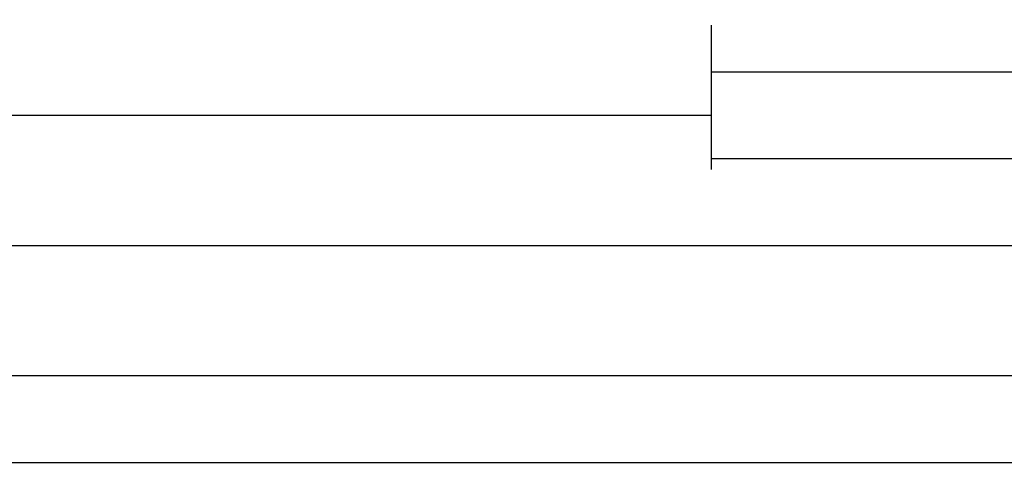
# Model space of a CAD drawing. Units: millimetres. Extents: x 0 to 2883, y -3237 to -50.
# Drawn here: x 1782 to 1895, y -3237 to -3185 of the extents above; entities that cross this region are included whole.
import ezdxf

# ---------------------------------------------------------------- set-up
doc = ezdxf.new("R2010")
doc.units = ezdxf.units.MM
doc.header["$PDMODE"] = 3
doc.header["$PDSIZE"] = -0.5
doc.layers.add('CrossSectionsDim', color=3, linetype='Continuous')
doc.styles.add('CrossSection', font='simplex.shx', dxfattribs={"height": 3})
doc.dimstyles.new('CrossSection', dxfattribs={"dimtxt": 3, "dimasz": 3, "dimexe": 1.25, "dimexo": 0.625, "dimtad": 1, "dimdec": 1, "dimtxsty": 'CrossSection', "dimblk": 'NONE', "dimcen": 2.5, "dimclrd": 256, "dimclre": 256, "dimadec": 0, "dimazin": 2, "dimtfac": 1, "dimtdec": 4, "dimtofl": 0, "dimtmove": 0, "dimatfit": 3, "dimfxl": 1, "dimtolj": 1, "dimtzin": 0, "dimarcsym": 0})

# ---------------------------------------------------------------- blocks, each defined once
blk = doc.blocks.new('*D223')
at = {"layer": 'CrossSectionsDim', "lineweight": -2}
for p, q in [((0, -54.625), (0, -61.24999)), ((2000, -54.625), (2000, -61.24999)), ((0, -59.99999), (2000, -59.99999))]:
    blk.add_line(p, q, dxfattribs=at)
at = {"layer": 'Defpoints', "color": 0}
for p in [(0, -54), (2000, -54), (2000, -59.99999)]:
    blk.add_point(p, dxfattribs=at)
at = {"layer": 'CrossSectionsDim', "color": 0, "insert": (1000, -57.87499), "char_height": 3, "attachment_point": 5, "style": 'CrossSection'}
blk.add_mtext('\\A1;2000', dxfattribs=at)
blk = doc.blocks.new('_NONE')
blk = doc.blocks.new('*D237')
at = {"layer": 'CrossSectionsDim', "lineweight": -2}
for p, q in [((1081.7, -14.62), (1081.7, -21.25)), ((1861.6, -14.62), (1861.6, -21.25)), ((1081.7, -20), (1861.6, -20))]:
    blk.add_line(p, q, dxfattribs=at)
at = {"layer": 'Defpoints', "color": 0}
for p in [(1081.7, -14), (1861.6, -14), (1861.6, -20)]:
    blk.add_point(p, dxfattribs=at)
at = {"layer": 'CrossSectionsDim', "color": 0, "insert": (1471.65, -17.87), "char_height": 3, "attachment_point": 5, "style": 'CrossSection'}
blk.add_mtext('\\A1;780', dxfattribs=at)
blk = doc.blocks.new('*D238')
at = {"layer": 'CrossSectionsDim', "lineweight": -2}
for p, q in [((1010, -29.62), (1010, -36.25)), ((1953.3, -29.62), (1953.3, -36.25)), ((1010, -35), (1953.3, -35))]:
    blk.add_line(p, q, dxfattribs=at)
at = {"layer": 'Defpoints', "color": 0}
for p in [(1010, -29), (1953.3, -29), (1953.3, -35)]:
    blk.add_point(p, dxfattribs=at)
at = {"layer": 'CrossSectionsDim', "color": 0, "insert": (1481.65, -32.87), "char_height": 3, "attachment_point": 5, "style": 'CrossSection'}
blk.add_mtext('\\A1;943', dxfattribs=at)
blk = doc.blocks.new('*D239')
at = {"layer": 'CrossSectionsDim', "lineweight": -2}
for p, q in [((1000, -44.625), (1000, -51.24999)), ((2000, -44.625), (2000, -51.24999)), ((1000, -49.99999), (2000, -49.99999))]:
    blk.add_line(p, q, dxfattribs=at)
at = {"layer": 'Defpoints', "color": 0}
for p in [(1000, -44), (2000, -44), (2000, -49.99999)]:
    blk.add_point(p, dxfattribs=at)
at = {"layer": 'CrossSectionsDim', "color": 0, "insert": (1500, -47.87499), "char_height": 3, "attachment_point": 5, "style": 'CrossSection'}
blk.add_mtext('\\A1;1000', dxfattribs=at)
blk = doc.blocks.new('*D244')
at = {"layer": 'CrossSectionsDim', "lineweight": -2}
for p, q in [((1861.6, -9.62), (1861.6, -16.25)), ((1953.3, -9.62), (1953.3, -16.25)), ((1861.6, -15), (1953.3, -15))]:
    blk.add_line(p, q, dxfattribs=at)
at = {"layer": 'Defpoints', "color": 0}
for p in [(1861.6, -9), (1953.3, -9), (1953.3, -15)]:
    blk.add_point(p, dxfattribs=at)
at = {"layer": 'CrossSectionsDim', "color": 0, "insert": (1907.45, -12.87), "char_height": 3, "attachment_point": 5, "style": 'CrossSection'}
blk.add_mtext('\\A1;92', dxfattribs=at)
blk = doc.blocks.new('*D246')
at = {"layer": 'CrossSectionsDim', "lineweight": -2}
for p, q in [((1861.6, -19.62), (1861.6, -26.25)), ((2000, -19.62), (2000, -26.25)), ((1861.6, -25), (2000, -25))]:
    blk.add_line(p, q, dxfattribs=at)
at = {"layer": 'Defpoints', "color": 0}
for p in [(1861.6, -19), (2000, -19), (2000, -25)]:
    blk.add_point(p, dxfattribs=at)
at = {"layer": 'CrossSectionsDim', "color": 0, "insert": (1930.8, -22.87), "char_height": 3, "attachment_point": 5, "style": 'CrossSection'}
blk.add_mtext('\\A1;138', dxfattribs=at)
blk = doc.blocks.new('*D141')
at = {"layer": 'CrossSectionsDim', "lineweight": -2}
for p, q in [((0, -3230.625), (0, -3237.24999)), ((2000, -3230.625), (2000, -3237.24999)), ((0, -3235.99999), (2000, -3235.99999))]:
    blk.add_line(p, q, dxfattribs=at)
at = {"layer": 'Defpoints', "color": 0}
for p in [(0, -3230), (2000, -3230), (2000, -3235.99999)]:
    blk.add_point(p, dxfattribs=at)
at = {"layer": 'CrossSectionsDim', "color": 0, "insert": (1000, -3233.87499), "char_height": 3, "attachment_point": 5, "style": 'CrossSection'}
blk.add_mtext('\\A1;2000', dxfattribs=at)
blk = doc.blocks.new('*D155')
at = {"layer": 'CrossSectionsDim', "lineweight": -2}
for p, q in [((1081.705, -3190.625), (1081.705, -3197.24999)), ((1861.6, -3190.625), (1861.6, -3197.24999)), ((1081.705, -3195.99999), (1861.6, -3195.99999))]:
    blk.add_line(p, q, dxfattribs=at)
at = {"layer": 'Defpoints', "color": 0}
for p in [(1081.705, -3190), (1861.6, -3190), (1861.6, -3195.99999)]:
    blk.add_point(p, dxfattribs=at)
at = {"layer": 'CrossSectionsDim', "color": 0, "insert": (1471.6525, -3193.87499), "char_height": 3, "attachment_point": 5, "style": 'CrossSection'}
blk.add_mtext('\\A1;780', dxfattribs=at)
blk = doc.blocks.new('*D156')
at = {"layer": 'CrossSectionsDim', "lineweight": -2}
for p, q in [((1009.995, -3205.625), (1009.995, -3212.24999)), ((1953.3, -3205.625), (1953.3, -3212.24999)), ((1009.995, -3210.99999), (1953.3, -3210.99999))]:
    blk.add_line(p, q, dxfattribs=at)
at = {"layer": 'Defpoints', "color": 0}
for p in [(1009.995, -3205), (1953.3, -3205), (1953.3, -3210.99999)]:
    blk.add_point(p, dxfattribs=at)
at = {"layer": 'CrossSectionsDim', "color": 0, "insert": (1481.6475, -3208.87499), "char_height": 3, "attachment_point": 5, "style": 'CrossSection'}
blk.add_mtext('\\A1;943', dxfattribs=at)
blk = doc.blocks.new('*D157')
at = {"layer": 'CrossSectionsDim', "lineweight": -2}
for p, q in [((1000, -3220.625), (1000, -3227.24999)), ((2000, -3220.625), (2000, -3227.24999)), ((1000, -3225.99999), (2000, -3225.99999))]:
    blk.add_line(p, q, dxfattribs=at)
at = {"layer": 'Defpoints', "color": 0}
for p in [(1000, -3220), (2000, -3220), (2000, -3225.99999)]:
    blk.add_point(p, dxfattribs=at)
at = {"layer": 'CrossSectionsDim', "color": 0, "insert": (1500, -3223.87499), "char_height": 3, "attachment_point": 5, "style": 'CrossSection'}
blk.add_mtext('\\A1;1000', dxfattribs=at)
blk = doc.blocks.new('*D162')
at = {"layer": 'CrossSectionsDim', "lineweight": -2}
for p, q in [((1861.6, -3185.62), (1861.6, -3192.25)), ((1953.3, -3185.62), (1953.3, -3192.25)), ((1861.6, -3191), (1953.3, -3191))]:
    blk.add_line(p, q, dxfattribs=at)
at = {"layer": 'Defpoints', "color": 0}
for p in [(1861.6, -3185), (1953.3, -3185), (1953.3, -3191)]:
    blk.add_point(p, dxfattribs=at)
at = {"layer": 'CrossSectionsDim', "color": 0, "insert": (1907.45, -3188.87), "char_height": 3, "attachment_point": 5, "style": 'CrossSection'}
blk.add_mtext('\\A1;92', dxfattribs=at)
blk = doc.blocks.new('*D164')
at = {"layer": 'CrossSectionsDim', "lineweight": -2}
for p, q in [((1861.6, -3195.62), (1861.6, -3202.25)), ((2000, -3195.62), (2000, -3202.25)), ((1861.6, -3201), (2000, -3201))]:
    blk.add_line(p, q, dxfattribs=at)
at = {"layer": 'Defpoints', "color": 0}
for p in [(1861.6, -3195), (2000, -3195), (2000, -3201)]:
    blk.add_point(p, dxfattribs=at)
at = {"layer": 'CrossSectionsDim', "color": 0, "insert": (1930.8, -3198.87), "char_height": 3, "attachment_point": 5, "style": 'CrossSection'}
blk.add_mtext('\\A1;138', dxfattribs=at)
blk = doc.blocks.new('CS_12HORL1')
at = {"layer": 'CrossSectionsDim'}
for base, p1, p2, text, picture, middle in [((1953.3, -15), (1861.6, -9), (1953.3, -9), '92', '*D244', (1907.45, -15)), ((1861.6, -20), (1081.7, -14), (1861.6, -14), '780', '*D237', (1471.65, -20)), ((2000, -25), (1861.6, -19), (2000, -19), '138', '*D246', (1930.8, -25)), ((1953.3, -35), (1010, -29), (1953.3, -29), '943', '*D238', (1481.65, -35)), ((2000, -50), (1000, -44), (2000, -44), '1000', '*D239', (1500, -50)), ((2000, -60), (0, -54), (2000, -54), '2000', '*D223', (1000, -60))]:
    dim = blk.add_linear_dim(base=base, p1=p1, p2=p2, text=text, dimstyle='CrossSection', override={"dimpost": '<>'}, dxfattribs=at)
    dim.commit()
    dim.dimension.update_dxf_attribs({"geometry": picture, "text_midpoint": middle, "dimtype": 160})

msp = doc.modelspace()

# ---------------------------------------------------------------- block references
msp.add_blockref('CS_12HORL1', (0, -3176))

# ---------------------------------------------------------------- dimensions: what is measured, and where the dimension line sits
at = {"layer": 'CrossSectionsDim'}
for base, p1, p2, text, picture, middle in [((1953.3, -3191), (1861.6, -3185), (1953.3, -3185), '92', '*D162', (1907.45, -3191)), ((1861.6, -3196), (1081.7, -3190), (1861.6, -3190), '780', '*D155', (1471.65, -3196)), ((2000, -3201), (1861.6, -3195), (2000, -3195), '138', '*D164', (1930.8, -3201)), ((1953.3, -3211), (1010, -3205), (1953.3, -3205), '943', '*D156', (1481.65, -3211)), ((2000, -3226), (1000, -3220), (2000, -3220), '1000', '*D157', (1500, -3226)), ((2000, -3236), (0, -3230), (2000, -3230), '2000', '*D141', (1000, -3236))]:
    dim = msp.add_linear_dim(base=base, p1=p1, p2=p2, text=text, dimstyle='CrossSection', override={"dimpost": '<>'}, dxfattribs=at)
    dim.commit()
    dim.dimension.update_dxf_attribs({"geometry": picture, "text_midpoint": middle, "dimtype": 160})

doc.saveas('drawing.dxf')
